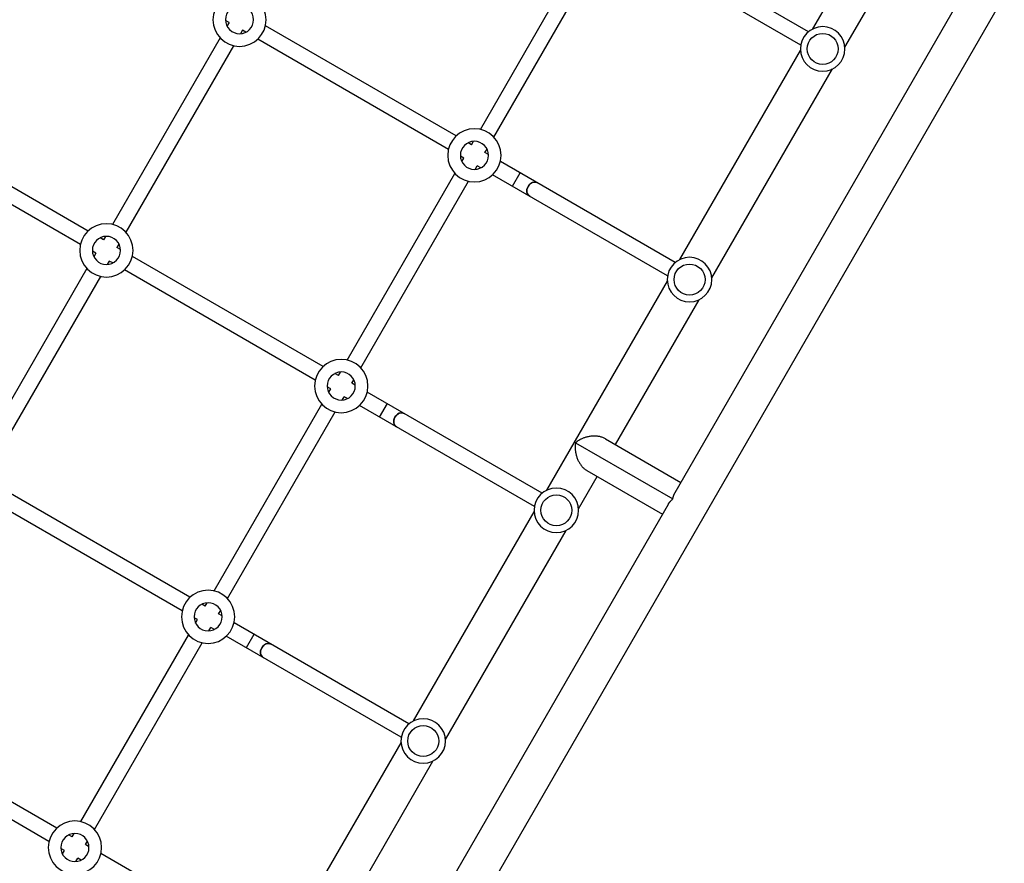
# Model space of a CAD drawing. Units: millimetres. Extents: x -7143 to 6894, y -5824 to 5844.
# Drawn here: x -1626 to -610, y 1149 to 2019 of the extents above; entities that cross this region are included whole.
import ezdxf

# ---------------------------------------------------------------- set-up
doc = ezdxf.new("R2010")
doc.units = ezdxf.units.MM
doc.header["$LTSCALE"] = 20
doc.layers.add('2d', color=230, linetype='Continuous')

msp = doc.modelspace()

# ---------------------------------------------------------------- linework, layer by layer
at = {"layer": '2d'}
for p, q in [((-812, 2007), (-992.6, 2111.4)), ((-1150.7, 1906.2), (-1039.5, 2098.8)), ((-820, 1993.2), (-1000.6, 2097.5)), ((-1136.8, 1898.2), (-1025.6, 2090.8)), ((-807.3, 2010.1), (-770.3, 2074.1)), ((-949.7, 1531.3), (-643.4, 2061.9)), ((-774.3, 1991.1), (-737.3, 2055.1)), ((-1574.3, 373.4), (-609.8, 2044.1)), ((-1410.3, 2016.5), (-1413.9, 2018.5)), ((-1410.3, 2016.5), (-1412.4, 2012.9)), ((-1175.7, 1899.5), (-1372.6, 2013.2)), ((-1396.5, 2008.5), (-1398.5, 2004.9)), ((-1392.9, 2006.4), (-1396.5, 2008.5)), ((-1419.5, 2000.6), (-1530.7, 1808)), ((-1183.7, 1885.6), (-1380.6, 1999.3)), ((-1405.6, 1992.6), (-1516.8, 1800)), ((-944.8, 1771.9), (-820.2, 1987.6)), ((-911.8, 1752.9), (-787.3, 1968.6)), ((-1555.7, 1801.3), (-1752.6, 1915)), ((-1563.7, 1787.5), (-1760.6, 1901.2)), ((-1159.8, 1890.3), (-1163.4, 1892.4)), ((-1159.8, 1890.3), (-1157.8, 1893.9)), ((-1146, 1882.3), (-1143.9, 1885.9)), ((-1142.4, 1880.3), (-1146, 1882.3)), ((-1167.8, 1876.5), (-1171.4, 1878.5)), ((-1169.9, 1872.9), (-1167.8, 1876.5)), ((-949.5, 1768.9), (-1130.1, 1873.2)), ((-1288.2, 1668), (-1177, 1860.6)), ((-1156, 1864.9), (-1154, 1868.5)), ((-1150.4, 1866.4), (-1154, 1868.5)), ((-1117.6, 1847.5), (-1109.6, 1861.3)), ((-1274.3, 1660), (-1163.1, 1852.6)), ((-957.5, 1755), (-1138.1, 1859.3)), ((-1539.8, 1792.2), (-1543.4, 1794.2)), ((-1537.8, 1795.7), (-1539.8, 1792.2)), ((-1547.8, 1778.3), (-1551.4, 1780.4)), ((-1523.9, 1787.7), (-1526, 1784.2)), ((-1522.4, 1782.1), (-1526, 1784.2)), ((-1547.8, 1778.3), (-1549.9, 1774.8)), ((-1534, 1770.3), (-1536, 1766.8)), ((-1530.4, 1768.3), (-1534, 1770.3)), ((-1313.2, 1661.3), (-1510.1, 1775)), ((-1557, 1762.5), (-1668.2, 1569.9)), ((-1321.2, 1647.5), (-1518.1, 1761.2)), ((-1543.1, 1754.5), (-1654.3, 1561.9)), ((-1082.3, 1533.7), (-957.7, 1749.4)), ((-1011.2, 1580.8), (-924.8, 1730.4)), ((-1297.3, 1652.2), (-1300.9, 1654.2)), ((-1297.3, 1652.2), (-1295.3, 1655.7)), ((-1283.5, 1644.2), (-1281.4, 1647.7)), ((-1305.3, 1638.3), (-1308.9, 1640.4)), ((-1307.4, 1634.8), (-1305.3, 1638.3)), ((-1279.9, 1642.1), (-1283.5, 1644.2)), ((-1293.5, 1626.8), (-1291.5, 1630.3)), ((-1287.9, 1628.3), (-1291.5, 1630.3)), ((-1087, 1530.7), (-1267.6, 1635)), ((-1425.7, 1429.9), (-1314.5, 1622.5)), ((-1095, 1516.9), (-1275.6, 1621.2)), ((-1247.1, 1623.2), (-1255.1, 1609.3)), ((-1411.8, 1421.9), (-1300.6, 1614.5)), ((-1021.7, 1586.9), (-943.6, 1541.8)), ((-1052.5, 1582.8), (-952, 1524.8)), ((-1049.3, 1514.7), (-1030.2, 1547.9)), ((-1040.7, 1554), (-962.6, 1508.9)), ((-1450.7, 1423.2), (-1647.6, 1536.9)), ((-1458.7, 1409.3), (-1655.6, 1523)), ((-1295, 933.3), (-956.6, 1519.5)), ((-1219.8, 1295.6), (-1095.2, 1511.3)), ((-1186.8, 1276.6), (-1062.3, 1492.3)), ((-1434.8, 1414), (-1438.4, 1416.1)), ((-1434.8, 1414), (-1432.8, 1417.6)), ((-1421, 1406), (-1418.9, 1409.6)), ((-1417.4, 1404), (-1421, 1406)), ((-1442.8, 1400.2), (-1446.4, 1402.2)), ((-1444.9, 1396.6), (-1442.8, 1400.2)), ((-1224.5, 1292.6), (-1405.1, 1396.9)), ((-1563.2, 1191.7), (-1452, 1384.3)), ((-1431, 1388.6), (-1429, 1392.2)), ((-1425.4, 1390.1), (-1429, 1392.2)), ((-1232.5, 1278.7), (-1413.1, 1383)), ((-1384.6, 1385), (-1392.6, 1371.2)), ((-1549.3, 1183.7), (-1438.1, 1376.3)), ((-1588.2, 1185), (-1785.1, 1298.7)), ((-1596.2, 1171.2), (-1793.1, 1284.9)), ((-1357.3, 1057.4), (-1232.7, 1273.1)), ((-1324.3, 1038.4), (-1199.8, 1254.1)), ((-1572.3, 1175.9), (-1570.3, 1179.4)), ((-1572.3, 1175.9), (-1575.9, 1177.9)), ((-1558.5, 1167.9), (-1556.4, 1171.4)), ((-1580.3, 1162), (-1583.9, 1164.1)), ((-1582.4, 1158.5), (-1580.3, 1162)), ((-1554.9, 1165.8), (-1558.5, 1167.9)), ((-1568.5, 1150.5), (-1566.5, 1154)), ((-1562.9, 1152), (-1566.5, 1154)), ((-1362, 1054.4), (-1542.6, 1158.7))]:
    msp.add_line(p, q, dxfattribs=at)
at = {"layer": '2d', "extrusion": (0, 0, -1)}
for centre, radius in [((1399.4, 2019.4), 27.5), ((1399.4, 2019.4), 14.5), ((797.3, 1989.3), 23), ((1156.9, 1879.4), 27.5), ((1156.9, 1879.4), 14.5), ((1536.9, 1781.3), 27.5), ((1536.9, 1781.3), 14.5), ((934.8, 1751.2), 23), ((1294.4, 1641.3), 27.5), ((1294.4, 1641.3), 14.5), ((1072.3, 1513), 23), ((1431.9, 1403.1), 27.5), ((1431.9, 1403.1), 14.5), ((1209.8, 1274.9), 23), ((1569.4, 1164.9), 27.5), ((1569.4, 1164.9), 14.5)]:
    msp.add_circle(centre, radius, dxfattribs=at)
at = {"layer": '2d'}
for centre in [(-797.3, 1989.3), (-934.8, 1751.2), (-1072.3, 1513), (-1209.8, 1274.9)]:
    msp.add_circle(centre, 16, dxfattribs=at)
for centre in [(-1095.8, 1844.1), (-1233.3, 1606), (-1370.8, 1367.8)]:
    msp.add_ellipse(centre, major_axis=(4, 6.93), ratio=0.8242, start_param=0, end_param=3.141593, dxfattribs=at)
at = {"layer": '2d', "extrusion": (0, 0, -1)}
for centre in [(-1095.8, 1844.1), (-1233.3, 1606), (-1370.8, 1367.8)]:
    msp.add_ellipse(centre, major_axis=(4, 6.93), ratio=0.8242, start_param=3.141593, end_param=6.283185, dxfattribs=at)
at = {"layer": '2d'}
for points, weights in [([(-1021.7, 1586.9), (-1031.9, 1592.8), (-1044.8, 1589.3), (-1052.5, 1582.8)], [0.5, 0.5, 0.666666666667, 1]), ([(-1052.5, 1582.8), (-1054.3, 1572.8), (-1050.9, 1559.9), (-1040.7, 1554)], [1, 0.666666666667, 0.5, 0.5]), ([(-952, 1524.8), (-951.6, 1527.1), (-950.9, 1529.3), (-949.7, 1531.3)], [1, 0.895161973777, 0.806810465167, 0.734945474171]), ([(-956.6, 1519.5), (-955.4, 1521.5), (-953.8, 1523.2), (-952, 1524.8)], [0.734945474171, 0.806810465167, 0.895161973777, 1])]:
    msp.add_rational_spline(points, weights, degree=3, dxfattribs=at)

doc.saveas('drawing.dxf')
